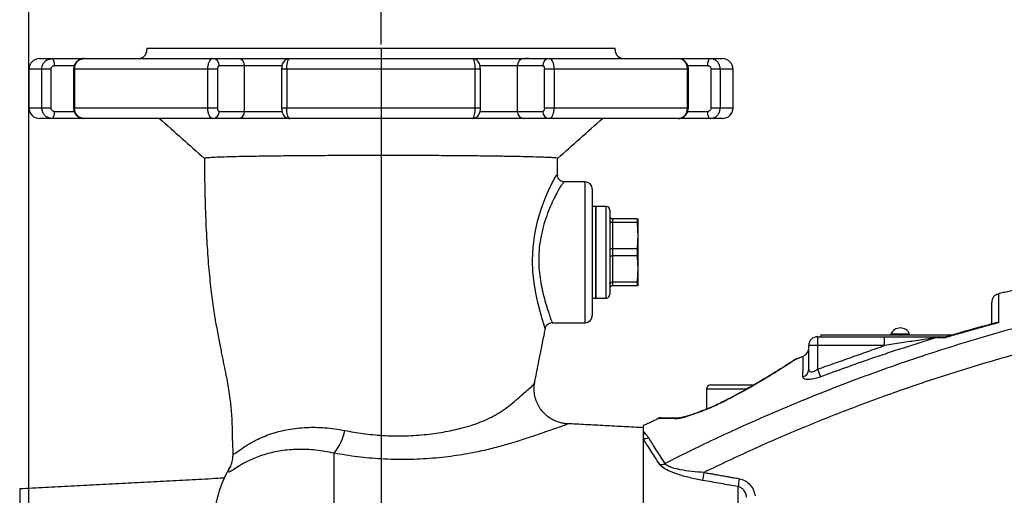
# Model space of a CAD drawing. Extents: x 0 to 9200, y 0 to 5940.
# Drawn here: x 2923 to 3202, y 3030 to 3166 of the extents above; entities that cross this region are included whole.
import ezdxf
from ezdxf.lldxf.tags import DXFTag

# ---------------------------------------------------------------- set-up
doc = ezdxf.new("R2010")
doc.units = 0
doc.header["$LTSCALE"] = 5
doc.header["$MEASUREMENT"] = 0
doc.layers.get('0').update_dxf_attribs({"linetype": 'CONTINUOUS'})
doc.layers.add('7', color=4, linetype='GEN7')
doc.styles.add('ISO', font='GENISO.SHX')
tags = doc.linetypes.add('GEN7', pattern=[15, 10, -2.5, 0, -2.5]).pattern_tags.tags
tags[10:11] = [DXFTag(74, 4), DXFTag(75, 0), DXFTag(340, '0'), DXFTag(46, 1.0), DXFTag(50, 0.0), DXFTag(44, 0.0), DXFTag(45, 0.0)]
tags[8:9] = [DXFTag(74, 4), DXFTag(75, 0), DXFTag(340, '0'), DXFTag(46, 1.0), DXFTag(50, 0.0), DXFTag(44, 0.0), DXFTag(45, 0.0)]
tags[6:7] = [DXFTag(74, 4), DXFTag(75, 0), DXFTag(340, '0'), DXFTag(46, 1.0), DXFTag(50, 0.0), DXFTag(44, 0.0), DXFTag(45, 0.0)]
tags[4:5] = [DXFTag(74, 4), DXFTag(75, 0), DXFTag(340, '0'), DXFTag(46, 1.0), DXFTag(50, 0.0), DXFTag(44, 0.0), DXFTag(45, 0.0)]
doc.dimstyles.new('GEN-ISO', dxfattribs={"dimtxt": 50, "dimasz": 50, "dimexe": 40, "dimexo": 1, "dimgap": 30, "dimtad": 0, "dimtih": 1, "dimtoh": 1, "dimdec": 1, "dimdsep": 46, "dimtxsty": 'ISO', "dimcen": 2, "dimclrd": 256, "dimclre": 256, "dimclrt": 2, "dimadec": 0, "dimazin": 0, "dimtp": 0.1, "dimtm": 0.1, "dimtfac": 0.05, "dimtdec": 1, "dimtix": 1, "dimtmove": 2, "dimatfit": 3, "dimfxl": 1, "dimtolj": 1, "dimarcsym": 0})

# ---------------------------------------------------------------- blocks, each defined once
blk = doc.blocks.new('*D23')
at = {"color": 3}
for p, q in [((2925.17, 2995.13), (2925.17, 3294.6)), ((3025.17, 3158.49), (3025.17, 3294.6)), ((2890.17, 3269.6), (2855.17, 3269.6)), ((2925.17, 3269.6), (3025.17, 3269.6)), ((3060.17, 3269.6), (3095.17, 3269.6))]:
    blk.add_line(p, q, dxfattribs=at)
for points in [[(2890.17, 3275.43), (2890.17, 3263.76), (2925.17, 3269.6)], [(3060.17, 3275.43), (3060.17, 3263.76), (3025.17, 3269.6)]]:
    blk.add_solid(points, dxfattribs=at)
at = {"color": 2, "insert": (2975.17, 3324.61), "char_height": 50, "attachment_point": 5, "style": 'ISO'}
blk.add_mtext('\\A1;100', dxfattribs=at)
blk = doc.blocks.new('*D24')
at = {"color": 3}
for p, q in [((2925.17, 2995.13), (2925.17, 3466.6)), ((3612.53, 2923.49), (3612.53, 3466.6)), ((2960.17, 3441.6), (3577.53, 3441.6))]:
    blk.add_line(p, q, dxfattribs=at)
for points in [[(2960.17, 3447.44), (2960.17, 3435.77), (2925.17, 3441.6)], [(3577.53, 3447.44), (3577.53, 3435.77), (3612.53, 3441.6)]]:
    blk.add_solid(points, dxfattribs=at)
at = {"color": 2, "insert": (3268.85, 3497.88), "char_height": 50, "attachment_point": 5, "style": 'ISO'}
blk.add_mtext('\\A1;687', dxfattribs=at)

msp = doc.modelspace()

# ---------------------------------------------------------------- linework, layer by layer
at = {"color": 7, "linetype": 'Continuous'}
for p, q in [((2958.67, 3157.49), (3025.17, 3157.49)), ((3025.17, 3157.49), (3091.67, 3157.49)), ((2928.17, 3154.49), (2931.69, 3154.49)), ((2931.69, 3154.49), (2940.75, 3154.49)), ((2938.03, 3152.49), (2932.36, 3152.49)), ((2940.75, 3154.49), (2977.39, 3154.49)), ((2977.39, 3154.49), (2984.62, 3154.49)), ((2986.43, 3152.49), (2979.2, 3152.49)), ((2984.62, 3154.49), (2998.76, 3154.49)), ((2986.43, 3139.49), (2986.43, 3152.49)), ((2997.05, 3152.49), (2986.43, 3152.49)), ((2998.76, 3154.49), (2999.26, 3154.49)), ((2999.26, 3154.49), (3051.07, 3154.49)), ((3051.07, 3154.49), (3051.57, 3154.49)), ((3051.57, 3154.49), (3065.72, 3154.49)), ((3063.91, 3152.49), (3053.25, 3152.49)), ((3063.91, 3139.49), (3063.91, 3152.49)), ((3071.14, 3152.49), (3063.91, 3152.49)), ((3065.72, 3154.49), (3072.95, 3154.49)), ((3072.95, 3154.49), (3109.59, 3154.49)), ((3109.59, 3154.49), (3118.65, 3154.49)), ((3117.98, 3152.49), (3112.32, 3152.49)), ((3118.65, 3154.49), (3122.17, 3154.49)), ((2928.82, 3151.49), (2925.17, 3151.49)), ((2931.42, 3151.49), (2928.82, 3151.49)), ((2928.82, 3140.49), (2928.82, 3151.49)), ((2931.42, 3151.49), (2931.42, 3140.49)), ((2938.11, 3151.49), (2937.85, 3151.49)), ((2938.11, 3151.49), (2938.11, 3140.49)), ((2975.98, 3151.49), (2938.11, 3151.49)), ((2978.77, 3151.49), (2975.98, 3151.49)), ((2975.98, 3140.49), (2975.98, 3151.49)), ((2978.77, 3151.49), (2978.77, 3140.49)), ((2998.39, 3151.49), (2996.93, 3151.49)), ((3051.95, 3151.49), (2998.39, 3151.49)), ((2998.39, 3151.49), (2998.39, 3140.49)), ((3051.95, 3140.49), (3051.95, 3151.49)), ((3053.41, 3151.49), (3051.95, 3151.49)), ((3071.57, 3140.49), (3071.57, 3151.49)), ((3074.36, 3151.49), (3071.57, 3151.49)), ((3074.36, 3151.49), (3074.36, 3140.49)), ((3112.23, 3151.49), (3074.36, 3151.49)), ((3112.23, 3140.49), (3112.23, 3151.49)), ((3112.49, 3151.49), (3112.23, 3151.49)), ((3118.92, 3140.49), (3118.92, 3151.49)), ((3121.52, 3151.49), (3118.92, 3151.49)), ((3121.52, 3151.49), (3121.52, 3140.49)), ((3125.17, 3151.49), (3121.52, 3151.49)), ((2925.17, 3140.49), (2928.82, 3140.49)), ((2928.82, 3140.49), (2931.42, 3140.49)), ((2932.36, 3139.49), (2938.02, 3139.49)), ((2937.85, 3140.49), (2938.11, 3140.49)), ((2938.11, 3140.49), (2975.98, 3140.49)), ((2975.98, 3140.49), (2978.77, 3140.49)), ((2979.2, 3139.49), (2986.43, 3139.49)), ((2986.43, 3139.49), (2997.09, 3139.49)), ((2996.93, 3140.49), (2998.39, 3140.49)), ((2998.39, 3140.49), (3051.95, 3140.49)), ((3051.95, 3140.49), (3053.41, 3140.49)), ((3053.29, 3139.49), (3063.91, 3139.49)), ((3063.91, 3139.49), (3071.14, 3139.49)), ((3071.57, 3140.49), (3074.36, 3140.49)), ((3074.36, 3140.49), (3112.23, 3140.49)), ((3112.23, 3140.49), (3112.49, 3140.49)), ((3112.31, 3139.49), (3117.98, 3139.49)), ((3118.92, 3140.49), (3121.52, 3140.49)), ((3121.52, 3140.49), (3125.17, 3140.49)), ((2931.69, 3137.49), (2928.17, 3137.49)), ((2940.75, 3137.49), (2931.69, 3137.49)), ((2977.39, 3137.49), (2940.75, 3137.49)), ((2984.62, 3137.49), (2977.39, 3137.49)), ((2999.13, 3137.49), (2984.62, 3137.49)), ((3051.07, 3137.49), (2999.26, 3137.49)), ((3065.72, 3137.49), (3051.07, 3137.49)), ((3072.95, 3137.49), (3065.72, 3137.49)), ((3109.59, 3137.49), (3072.95, 3137.49)), ((3118.65, 3137.49), (3109.59, 3137.49)), ((3122.17, 3137.49), (3118.65, 3137.49)), ((3083.17, 3079.49), (3083.17, 3119.49)), ((3085.17, 3117.49), (3085.17, 3081.49)), ((3086.17, 3099.49), (3086.17, 3112.49)), ((3086.17, 3112.49), (3086.17, 3086.49)), ((3089.17, 3099.49), (3089.17, 3112.49)), ((3090.17, 3111.49), (3090.17, 3099.49)), ((3098, 3108.99), (3090.97, 3108.99)), ((3090.97, 3108.99), (3090.97, 3107.99)), ((3098, 3107.99), (3090.97, 3107.99)), ((3090.97, 3107.99), (3090.97, 3100.49)), ((3098, 3107.99), (3098, 3108.99)), ((3098.17, 3104.24), (3098.17, 3108.99)), ((3098.17, 3094.74), (3098.17, 3104.24)), ((3086.17, 3086.49), (3086.17, 3099.49)), ((3089.17, 3086.49), (3089.17, 3099.49)), ((3090.17, 3099.49), (3090.17, 3087.49)), ((3098, 3100.49), (3090.97, 3100.49)), ((3090.97, 3100.49), (3090.97, 3098.49)), ((3098, 3098.49), (3098, 3100.49)), ((3098, 3098.49), (3090.97, 3098.49)), ((3090.97, 3098.49), (3090.97, 3090.99)), ((3098.17, 3089.99), (3098.17, 3094.74)), ((3098, 3090.99), (3090.97, 3090.99)), ((3090.97, 3090.99), (3090.97, 3089.99)), ((3098, 3089.99), (3098, 3090.99)), ((3098, 3089.99), (3090.97, 3089.99)), ((3149.17, 3075.49), (3149.17, 3072.99)), ((3149.17, 3075.49), (3168.2, 3075.49)), ((3150.12, 3075.99), (3150.12, 3075.49)), ((3150.12, 3075.99), (3187.59, 3075.99)), ((3168.2, 3072.99), (3168.2, 3075.49)), ((3175.32, 3076.24), (3170.02, 3076.24)), ((3185.83, 3075.49), (3185.87, 3075.49)), ((3146.67, 3066.28), (3146.67, 3072.99)), ((3149.17, 3072.99), (3146.67, 3072.99)), ((3149.17, 3072.99), (3149.17, 3066.27)), ((3168.2, 3072.99), (3149.17, 3072.99)), ((3149.17, 3066.27), (3149.99, 3064.09)), ((3129.09, 3060.64), (3117.67, 3060.64)), ((3118.87, 3061.84), (3128.05, 3061.84)), ((3128.05, 3061.84), (3131.21, 3061.84)), ((3099.67, 3049.65), (3099.67, 2765.34)), ((3011.87, 3024.49), (3011.87, 3042.41)), ((2922.54, 3032.27), (2922.54, 3003.55)), ((3126.6, 3000.72), (3126.6, 3032.91))]:
    msp.add_line(p, q, dxfattribs=at)
for points in [[(2931.69, 3154.49), (2931.82, 3154.46), (2931.95, 3154.34), (2932.07, 3154.16), (2932.17, 3153.91), (2932.25, 3153.61), (2932.31, 3153.26), (2932.35, 3152.88), (2932.36, 3152.49)], [(3117.98, 3152.49), (3117.99, 3152.88), (3118.03, 3153.26), (3118.09, 3153.61), (3118.17, 3153.91), (3118.27, 3154.16), (3118.39, 3154.34), (3118.52, 3154.46), (3118.65, 3154.49)], [(2932.36, 3139.49), (2932.35, 3139.1), (2932.31, 3138.73), (2932.25, 3138.38), (2932.17, 3138.08), (2932.07, 3137.83), (2931.95, 3137.65), (2931.82, 3137.53), (2931.69, 3137.49)], [(3118.65, 3137.49), (3118.52, 3137.53), (3118.39, 3137.65), (3118.27, 3137.83), (3118.17, 3138.08), (3118.09, 3138.38), (3118.03, 3138.73), (3117.99, 3139.1), (3117.98, 3139.49)], [(3071.83, 3077.86), (3071.83, 3077.84), (3071.71, 3078.14), (3071.41, 3079.06), (3070.94, 3080.62), (3070.37, 3082.65), (3069.72, 3085.2), (3069.15, 3087.84), (3068.66, 3090.81), (3068.33, 3093.9), (3068.21, 3097.2), (3068.38, 3100.88), (3068.87, 3104.63), (3069.65, 3108.29), (3070.67, 3111.76), (3071.68, 3114.56), (3072.72, 3117.03), (3073.57, 3118.83), (3074.31, 3120.24), (3074.88, 3121.18), (3075.22, 3121.52), (3075.22, 3121.52)], [(3122.85, 3057.21), (3122.7, 3057.23), (3122.67, 3057.22)], [(3115.81, 3054.21), (3115.74, 3054.17), (3115.67, 3054.07)]]:
    msp.add_lwpolyline(points, dxfattribs=at)
for centre, radius, start, end in [((2956.17, 3156.99), 2.5, 270, 0), ((3094.17, 3156.99), 2.5, 180, 270), ((2928.17, 3151.49), 3, 90, 180), ((2977.29, 3152.59), 1.91, 357.24, 86.9443), ((2984.52, 3152.59), 1.91, 357.24, 86.9443), ((3065.82, 3152.59), 1.91, 93.0557, 182.76), ((3073.05, 3152.59), 1.91, 93.0557, 182.76), ((3122.17, 3151.49), 3, 0, 90), ((2928.17, 3140.49), 3, 180, 270), ((2977.29, 3139.4), 1.91, 273.0557, 2.76), ((2984.52, 3139.4), 1.91, 273.0557, 2.76), ((3065.82, 3139.4), 1.91, 177.24, 266.9443), ((3073.05, 3139.4), 1.91, 177.24, 266.9443), ((3122.17, 3140.49), 3, 270, 0), ((3083.17, 3117.49), 2, 0, 90), ((3089.17, 3111.49), 1, 0, 90), ((3201.17, 3085.26), 2.5, 104.9333, 180), ((3089.17, 3087.49), 1, 270, 0), ((3083.17, 3081.49), 2, 270, 0), ((3172.67, 3075.11), 2.88, 23.1203, 156.8797), ((3149.17, 3072.99), 2.5, 90, 180), ((3183.68, 3074.44), 1.05, 91.3833, 131.5849), ((3144.17, 3072.3), 2.5, 290.7974, 360), ((3144.3, 3066.32), 2.37, 287.7252, 359.0016), ((3118.87, 3060.64), 1.2, 90, 180), ((3104.79, 3049.99), 2.5, 90, 114.6929), ((3110.41, 3050.46), 2.04, 90.1742, 120.7209), ((2999.51, 3052.08), 15.69, 321.974, 348.2227), ((3099.04, 3050.31), 2.53, 284.4879, 296.8682), ((3099.96, 3049.12), 2.55, 263.446, 296.5443), ((3010.17, 3021.8), 32.5, 148.5141, 180), ((3104.52, 3041.85), 2.67, 266.6374, 297.8791), ((3153.26, 3030.19), 37.01, 169.483, 173.0125), ((3163.47, 3028.38), 37.15, 169.4807, 172.993)]:
    msp.add_arc(centre, radius, start, end, dxfattribs=at)
for points in [[(2958.67, 3157.49), (2958.67, 3156.99)], [(3091.67, 3156.99), (3091.67, 3157.49)], [(2925.17, 3151.49), (2925.17, 3140.49)], [(2937.85, 3151.49), (2937.85, 3140.49)], [(2996.93, 3151.49), (2996.93, 3140.49)], [(3053.41, 3140.49), (3053.41, 3151.49)], [(3112.49, 3140.49), (3112.49, 3151.49)], [(3125.17, 3140.49), (3125.17, 3151.49)], [(3075.27, 3121.35), (3075.32, 3126.16)], [(3075.22, 3121.52), (3075.27, 3121.35)], [(3075.27, 3121.35), (3075.28, 3121.33)], [(3083.17, 3119.49), (3077.22, 3119.49)], [(3086.17, 3112.49), (3085.17, 3112.49)], [(3089.17, 3112.49), (3086.17, 3112.49)], [(3212.35, 3090.44), (3200.52, 3087.67)], [(3085.17, 3086.49), (3086.17, 3086.49)], [(3086.17, 3086.49), (3089.17, 3086.49)], [(3073.8, 3079.49), (3083.17, 3079.49)], [(3071.83, 3077.88), (3071.83, 3077.86)], [(3170.02, 3076.24), (3170.02, 3075.99)], [(3175.32, 3075.99), (3175.32, 3076.24)], [(3185.46, 3075.22), (3182.98, 3075.23)], [(3183.66, 3075.49), (3185.79, 3075.49)], [(3149.17, 3066.27), (3168.2, 3072.99)], [(3145.08, 3069.89), (3143.23, 3069.15)], [(3117.67, 3060.64), (3117.67, 3054.94)], [(3103.8, 3052.15), (3099.68, 3050.25)], [(3099.67, 3049.65), (3077.97, 3050.79)], [(3077.97, 3050.75), (3077.97, 3050.75)], [(3099.67, 3048.59), (3100.18, 3048.06)], [(3100.18, 3048.06), (3101.1, 3046.84)], [(2983.09, 3042.78), (2983.06, 3042.56)], [(2980.62, 3035.32), (2922.54, 3032.27)], [(3116.87, 3036.95), (3126.95, 3035.16)]]:
    msp.add_open_spline(points, degree=1, dxfattribs=at)
for points, knots in [([(2928.82, 3151.49), (2928.83, 3151.71), (2928.87, 3152.27), (2929.21, 3153.11), (2929.86, 3153.87), (2930.72, 3154.39), (2931.37, 3154.46), (2931.69, 3154.49)], [0, 0, 0, 0, 0.139639, 0.354425, 0.56959, 0.784852, 1, 1, 1, 1]), ([(2931.42, 3151.49), (2931.42, 3151.57), (2931.43, 3151.75), (2931.55, 3152.03), (2931.76, 3152.29), (2932.04, 3152.46), (2932.26, 3152.48), (2932.36, 3152.49)], [0, 0, 0, 0, 0.139485, 0.354096, 0.56923, 0.784619, 1, 1, 1, 1]), ([(2940.75, 3154.49), (2940.75, 3154.49), (2940.44, 3154.54), (2939.81, 3154.36), (2938.98, 3153.94), (2938.34, 3153.24), (2937.92, 3152.4), (2937.88, 3151.79), (2937.86, 3151.5)], [0, 0, 0, 0, 0.001201, 0.20613, 0.407434, 0.607703, 0.810207, 1, 1, 1, 1]), ([(2938.11, 3151.49), (2938.14, 3151.83), (2938.19, 3152.5), (2938.65, 3153.4), (2939.32, 3154.08), (2940.06, 3154.44), (2940.56, 3154.48), (2940.75, 3154.49)], [0, 0, 0, 0, 0.214244, 0.42838, 0.642602, 0.857191, 1, 1, 1, 1]), ([(2975.98, 3151.49), (2975.98, 3151.71), (2976, 3152.27), (2976.17, 3153.11), (2976.49, 3153.87), (2976.91, 3154.39), (2977.23, 3154.46), (2977.39, 3154.49)], [0, 0, 0, 0, 0.139639, 0.354425, 0.56959, 0.784852, 1, 1, 1, 1]), ([(2978.77, 3151.49), (2978.77, 3151.57), (2978.77, 3151.75), (2978.82, 3152.03), (2978.92, 3152.29), (2979.05, 3152.46), (2979.15, 3152.48), (2979.2, 3152.49)], [0, 0, 0, 0, 0.139485, 0.354096, 0.56923, 0.784619, 1, 1, 1, 1]), ([(2999.26, 3154.49), (2999.01, 3154.46), (2998.53, 3154.42), (2997.93, 3154.06), (2997.5, 3153.61), (2997.2, 3153.08), (2997, 3152.42), (2996.92, 3151.86), (2996.93, 3151.53), (2996.93, 3151.49)], [0, 0, 0, 0, 0.175005, 0.332968, 0.472214, 0.613671, 0.772753, 0.977391, 1, 1, 1, 1]), ([(2998.39, 3151.49), (2998.4, 3151.83), (2998.42, 3152.5), (2998.57, 3153.4), (2998.79, 3154.08), (2999.04, 3154.44), (2999.2, 3154.48), (2999.26, 3154.49)], [0, 0, 0, 0, 0.214244, 0.42838, 0.642602, 0.857191, 1, 1, 1, 1]), ([(3051.95, 3151.49), (3051.94, 3151.71), (3051.93, 3152.27), (3051.83, 3153.11), (3051.63, 3153.87), (3051.37, 3154.39), (3051.17, 3154.46), (3051.07, 3154.49)], [0, 0, 0, 0, 0.139639, 0.354425, 0.56959, 0.784852, 1, 1, 1, 1]), ([(3053.41, 3151.5), (3053.39, 3151.8), (3053.36, 3152.41), (3053.11, 3153.18), (3052.69, 3153.82), (3052.11, 3154.26), (3051.54, 3154.5), (3051.18, 3154.47), (3051.08, 3154.46)], [0, 0, 0, 0, 0.208339, 0.417374, 0.589354, 0.751265, 0.926415, 1, 1, 1, 1]), ([(3067.17, 3154.49), (3067.12, 3154.49), (3067.04, 3154.49), (3066.35, 3154.49), (3066.07, 3154.49)], [0, 0, 0, 0, 0.591738, 1, 1, 1, 1]), ([(3071.14, 3152.49), (3071.18, 3152.49), (3071.26, 3152.48), (3071.38, 3152.36), (3071.49, 3152.13), (3071.56, 3151.83), (3071.57, 3151.61), (3071.57, 3151.49)], [0, 0, 0, 0, 0.142969, 0.357731, 0.571979, 0.785985, 1, 1, 1, 1]), ([(3074.36, 3151.49), (3074.35, 3151.83), (3074.32, 3152.5), (3074.08, 3153.4), (3073.72, 3154.08), (3073.32, 3154.44), (3073.06, 3154.48), (3072.95, 3154.49)], [0, 0, 0, 0, 0.214244, 0.42838, 0.642602, 0.857191, 1, 1, 1, 1]), ([(3112.49, 3151.5), (3112.46, 3151.82), (3112.4, 3152.48), (3111.92, 3153.38), (3111.18, 3154.07), (3110.36, 3154.45), (3109.8, 3154.46), (3109.58, 3154.47)], [0, 0, 0, 0, 0.208829, 0.424834, 0.642424, 0.857514, 1, 1, 1, 1]), ([(3112.23, 3151.49), (3112.22, 3151.71), (3112.19, 3152.27), (3111.87, 3153.11), (3111.27, 3153.87), (3110.48, 3154.39), (3109.88, 3154.46), (3109.59, 3154.49)], [0, 0, 0, 0, 0.139639, 0.354425, 0.56959, 0.784852, 1, 1, 1, 1]), ([(3117.98, 3152.49), (3118.05, 3152.49), (3118.22, 3152.48), (3118.49, 3152.36), (3118.73, 3152.13), (3118.89, 3151.83), (3118.91, 3151.61), (3118.92, 3151.49)], [0, 0, 0, 0, 0.142969, 0.357731, 0.571979, 0.785985, 1, 1, 1, 1]), ([(3121.52, 3151.49), (3121.49, 3151.83), (3121.42, 3152.5), (3120.93, 3153.4), (3120.2, 3154.08), (3119.4, 3154.44), (3118.86, 3154.48), (3118.65, 3154.49)], [0, 0, 0, 0, 0.214244, 0.42838, 0.642602, 0.857191, 1, 1, 1, 1]), ([(2931.69, 3137.49), (2931.48, 3137.51), (2930.94, 3137.55), (2930.14, 3137.91), (2929.41, 3138.59), (2928.92, 3139.48), (2928.85, 3140.16), (2928.82, 3140.49)], [0, 0, 0, 0, 0.142809, 0.357398, 0.57162, 0.785756, 1, 1, 1, 1]), ([(2932.36, 3139.49), (2932.29, 3139.5), (2932.12, 3139.51), (2931.85, 3139.63), (2931.61, 3139.86), (2931.45, 3140.16), (2931.43, 3140.38), (2931.42, 3140.49)], [0, 0, 0, 0, 0.142969, 0.357731, 0.571979, 0.785985, 1, 1, 1, 1]), ([(2937.85, 3140.49), (2937.88, 3140.17), (2937.94, 3139.51), (2938.42, 3138.61), (2939.16, 3137.92), (2939.98, 3137.54), (2940.53, 3137.53), (2940.75, 3137.52)], [0, 0, 0, 0, 0.208829, 0.424834, 0.642424, 0.857514, 1, 1, 1, 1]), ([(2940.75, 3137.49), (2940.46, 3137.53), (2939.86, 3137.59), (2939.07, 3138.11), (2938.47, 3138.88), (2938.15, 3139.72), (2938.12, 3140.28), (2938.11, 3140.49)], [0, 0, 0, 0, 0.215148, 0.43041, 0.645575, 0.860361, 1, 1, 1, 1]), ([(2977.39, 3137.49), (2977.28, 3137.51), (2977.02, 3137.55), (2976.62, 3137.91), (2976.26, 3138.59), (2976.02, 3139.48), (2975.99, 3140.16), (2975.98, 3140.49)], [0, 0, 0, 0, 0.142809, 0.357398, 0.57162, 0.785756, 1, 1, 1, 1]), ([(2979.2, 3139.49), (2979.16, 3139.5), (2979.08, 3139.51), (2978.96, 3139.63), (2978.85, 3139.86), (2978.78, 3140.16), (2978.77, 3140.38), (2978.77, 3140.49)], [0, 0, 0, 0, 0.142969, 0.357731, 0.571979, 0.785985, 1, 1, 1, 1]), ([(2996.93, 3140.49), (2996.95, 3140.19), (2996.98, 3139.58), (2997.23, 3138.81), (2997.65, 3138.17), (2998.23, 3137.73), (2998.8, 3137.49), (2999.15, 3137.52), (2999.26, 3137.53)], [0, 0, 0, 0, 0.2083391, 0.417374, 0.589354, 0.7512653, 0.9264151, 1, 1, 1, 1]), ([(2999.26, 3137.49), (2999.17, 3137.53), (2998.97, 3137.59), (2998.71, 3138.11), (2998.51, 3138.88), (2998.41, 3139.72), (2998.4, 3140.28), (2998.39, 3140.49)], [0, 0, 0, 0, 0.215148, 0.43041, 0.645575, 0.860361, 1, 1, 1, 1]), ([(3051.07, 3137.5), (3051.33, 3137.53), (3051.81, 3137.57), (3052.41, 3137.93), (3052.84, 3138.38), (3053.14, 3138.91), (3053.34, 3139.57), (3053.42, 3140.13), (3053.41, 3140.46), (3053.41, 3140.49)], [0, 0, 0, 0, 0.175005, 0.332968, 0.472214, 0.613671, 0.772753, 0.977391, 1, 1, 1, 1]), ([(3051.07, 3137.49), (3051.14, 3137.51), (3051.3, 3137.55), (3051.55, 3137.91), (3051.77, 3138.59), (3051.92, 3139.48), (3051.94, 3140.16), (3051.95, 3140.49)], [0, 0, 0, 0, 0.142809, 0.357398, 0.57162, 0.785756, 1, 1, 1, 1]), ([(3071.57, 3140.49), (3071.57, 3140.42), (3071.57, 3140.24), (3071.52, 3139.96), (3071.42, 3139.7), (3071.29, 3139.53), (3071.19, 3139.51), (3071.14, 3139.49)], [0, 0, 0, 0, 0.139485, 0.354096, 0.56923, 0.784619, 1, 1, 1, 1]), ([(3072.95, 3137.49), (3073.11, 3137.53), (3073.43, 3137.59), (3073.85, 3138.11), (3074.17, 3138.88), (3074.34, 3139.72), (3074.36, 3140.28), (3074.36, 3140.49)], [0, 0, 0, 0, 0.215148, 0.43041, 0.645575, 0.860361, 1, 1, 1, 1]), ([(3109.59, 3137.5), (3109.59, 3137.49), (3109.9, 3137.45), (3110.53, 3137.62), (3111.36, 3138.05), (3112, 3138.75), (3112.42, 3139.59), (3112.46, 3140.2), (3112.48, 3140.49)], [0, 0, 0, 0, 0.0012014, 0.2061301, 0.4074336, 0.607703, 0.8102066, 1, 1, 1, 1]), ([(3109.59, 3137.49), (3109.78, 3137.51), (3110.28, 3137.55), (3111.02, 3137.91), (3111.69, 3138.59), (3112.14, 3139.48), (3112.2, 3140.16), (3112.23, 3140.49)], [0, 0, 0, 0, 0.1428089, 0.3573982, 0.5716203, 0.7857565, 1, 1, 1, 1]), ([(3118.92, 3140.49), (3118.92, 3140.42), (3118.9, 3140.24), (3118.79, 3139.96), (3118.58, 3139.7), (3118.29, 3139.53), (3118.08, 3139.51), (3117.98, 3139.49)], [0, 0, 0, 0, 0.139485, 0.3540961, 0.5692296, 0.7846192, 1, 1, 1, 1]), ([(3118.65, 3137.49), (3118.97, 3137.53), (3119.62, 3137.59), (3120.48, 3138.11), (3121.13, 3138.88), (3121.47, 3139.72), (3121.5, 3140.28), (3121.52, 3140.49)], [0, 0, 0, 0, 0.215148, 0.43041, 0.645575, 0.860361, 1, 1, 1, 1]), ([(2962.24, 3137.49), (2964.36, 3135.6), (2968.62, 3131.82), (2972.88, 3128.04), (2975.01, 3126.15)], [0, 0, 0, 0, 0.499959, 1, 1, 1, 1]), ([(3075.32, 3126.14), (3077.45, 3128.04), (3081.71, 3131.82), (3085.97, 3135.6), (3088.1, 3137.49)], [0, 0, 0, 0, 0.500044, 1, 1, 1, 1]), ([(3075.31, 3126.16), (3075.32, 3126.16), (3075.45, 3126.2), (3074.91, 3126.27), (3073.63, 3126.38), (3071.43, 3126.48), (3068.47, 3126.57), (3064.76, 3126.66), (3060.38, 3126.74), (3055.4, 3126.81), (3049.9, 3126.87), (3043.96, 3126.92), (3037.67, 3126.95), (3031.17, 3126.97), (3024.58, 3126.97), (3018.01, 3126.97), (3011.57, 3126.94), (3005.36, 3126.91), (2999.49, 3126.86), (2994.05, 3126.8), (2989.15, 3126.73), (2984.87, 3126.65), (2981.29, 3126.56), (2978.46, 3126.46), (2976.44, 3126.36), (2975.21, 3126.26), (2975.09, 3126.19), (2975.04, 3126.16)], [0, 0, 0, 0, 0.002446, 0.044222, 0.085936, 0.127546, 0.169486, 0.211092, 0.252823, 0.294551, 0.33595, 0.377757, 0.419622, 0.461573, 0.503149, 0.544917, 0.586538, 0.628123, 0.670018, 0.71158, 0.753367, 0.795065, 0.836533, 0.878394, 0.920038, 0.961868, 1, 1, 1, 1]), ([(2975.02, 3126.16), (2975.03, 3124.03), (2975.05, 3118.96), (2975.25, 3111.15), (2975.62, 3103.02), (2976.14, 3095.66), (2976.79, 3089.15), (2977.55, 3083.5), (2978.35, 3078.62), (2979.14, 3074.41), (2979.86, 3070.79), (2980.52, 3067.57), (2981.09, 3064.8), (2981.59, 3062.2), (2982.01, 3059.73), (2982.34, 3057.4), (2982.57, 3055.15), (2982.74, 3052.81), (2982.87, 3049.56), (2982.91, 3046.12), (2983.02, 3043.75), (2983.07, 3042.78)], [0, 0, 0, 0, 0.0746133, 0.1773279, 0.2725152, 0.358613, 0.4349289, 0.5015297, 0.5595576, 0.610012, 0.6534168, 0.6899717, 0.7259654, 0.7528651, 0.7822976, 0.8168366, 0.842866, 0.872781, 0.9128035, 0.964163, 1, 1, 1, 1]), ([(3077.22, 3119.52), (3077.16, 3119.51), (3076.87, 3119.48), (3076.3, 3119.68), (3075.74, 3120.11), (3075.42, 3120.63), (3075.31, 3121.04), (3075.29, 3121.27), (3075.29, 3121.32), (3075.29, 3121.33)], [0, 0, 0, 0, 0.049153, 0.247973, 0.448088, 0.612784, 0.764857, 0.917012, 1, 1, 1, 1]), ([(3077.22, 3119.49), (3077.2, 3119.49), (3077.12, 3119.47), (3076.86, 3119.2), (3076.3, 3118.38), (3075.53, 3117.11), (3074.61, 3115.38), (3073.56, 3113.22), (3072.46, 3110.58), (3071.43, 3107.53), (3070.59, 3104.19), (3070.08, 3100.74), (3069.91, 3097.43), (3070.06, 3094.31), (3070.42, 3091.43), (3070.95, 3088.74), (3071.59, 3086.21), (3072.26, 3083.95), (3072.89, 3082.03), (3073.39, 3080.58), (3073.69, 3079.74), (3073.81, 3079.4), (3073.8, 3079.5), (3073.8, 3079.5)], [0, 0, 0, 0, 0.010033, 0.058862, 0.107708, 0.157557, 0.207427, 0.261667, 0.31591, 0.373479, 0.430998, 0.484588, 0.538155, 0.585645, 0.633159, 0.681764, 0.730384, 0.783877, 0.83736, 0.89153, 0.945687, 0.999049, 1, 1, 1, 1]), ([(3090.17, 3109.79), (3090.17, 3109.79), (3090.17, 3109.73), (3090.18, 3109.62), (3090.23, 3109.47), (3090.3, 3109.36), (3090.38, 3109.25), (3090.47, 3109.16), (3090.59, 3109.09), (3090.71, 3109.04), (3090.84, 3109), (3090.92, 3109), (3090.97, 3108.99)], [0, 0, 0, 0, 0.007045, 0.155964, 0.262215, 0.371419, 0.475441, 0.582336, 0.685273, 0.791119, 0.894058, 1, 1, 1, 1]), ([(3090.17, 3108.54), (3090.17, 3108.54), (3090.17, 3108.5), (3090.18, 3108.42), (3090.23, 3108.32), (3090.3, 3108.24), (3090.38, 3108.17), (3090.47, 3108.11), (3090.59, 3108.06), (3090.71, 3108.02), (3090.84, 3108), (3090.92, 3108), (3090.97, 3107.99)], [0, 0, 0, 0, 0.0070453, 0.1559637, 0.2622151, 0.3714187, 0.475441, 0.5823361, 0.6852729, 0.7911194, 0.8940577, 1, 1, 1, 1]), ([(3098.17, 3104.24), (3098.17, 3104.56), (3098.16, 3105.18), (3098.12, 3106.43), (3098.05, 3107.37), (3098, 3107.99)], [0, 0, 0, 0, 0.249781, 0.49966, 1, 1, 1, 1]), ([(3098, 3100.49), (3098.05, 3101.12), (3098.12, 3102.05), (3098.16, 3103.31), (3098.17, 3103.93), (3098.17, 3104.24)], [0, 0, 0, 0, 0.499668, 0.749786, 1, 1, 1, 1]), ([(3090.17, 3100.75), (3090.17, 3100.75), (3090.17, 3100.73), (3090.18, 3100.69), (3090.23, 3100.65), (3090.3, 3100.61), (3090.38, 3100.58), (3090.47, 3100.55), (3090.59, 3100.52), (3090.71, 3100.51), (3090.84, 3100.5), (3090.92, 3100.5), (3090.97, 3100.49)], [0, 0, 0, 0, 0.007045, 0.155964, 0.262215, 0.371419, 0.475441, 0.582336, 0.685273, 0.791119, 0.894058, 1, 1, 1, 1]), ([(3090.17, 3098.24), (3090.17, 3098.24), (3090.17, 3098.26), (3090.18, 3098.3), (3090.23, 3098.34), (3090.3, 3098.38), (3090.38, 3098.41), (3090.47, 3098.44), (3090.59, 3098.46), (3090.71, 3098.48), (3090.84, 3098.49), (3090.92, 3098.49), (3090.97, 3098.49)], [0, 0, 0, 0, 0.007045, 0.155964, 0.262215, 0.371419, 0.475441, 0.582336, 0.685273, 0.791119, 0.894058, 1, 1, 1, 1]), ([(3098.17, 3094.74), (3098.17, 3095.06), (3098.16, 3095.68), (3098.12, 3096.93), (3098.05, 3097.87), (3098, 3098.49)], [0, 0, 0, 0, 0.249781, 0.49966, 1, 1, 1, 1]), ([(3098, 3090.99), (3098.05, 3091.62), (3098.12, 3092.55), (3098.16, 3093.81), (3098.17, 3094.43), (3098.17, 3094.74)], [0, 0, 0, 0, 0.499668, 0.749786, 1, 1, 1, 1]), ([(3090.17, 3090.45), (3090.17, 3090.45), (3090.17, 3090.49), (3090.18, 3090.57), (3090.23, 3090.67), (3090.3, 3090.75), (3090.38, 3090.82), (3090.47, 3090.88), (3090.59, 3090.93), (3090.71, 3090.97), (3090.84, 3090.99), (3090.92, 3090.99), (3090.97, 3090.99)], [0, 0, 0, 0, 0.007045, 0.155964, 0.262215, 0.371419, 0.475441, 0.582336, 0.685273, 0.791119, 0.894058, 1, 1, 1, 1]), ([(3090.97, 3089.99), (3090.93, 3089.99), (3090.84, 3089.99), (3090.71, 3089.95), (3090.59, 3089.9), (3090.48, 3089.83), (3090.38, 3089.74), (3090.3, 3089.63), (3090.23, 3089.52), (3090.18, 3089.37), (3090.17, 3089.26), (3090.17, 3089.2), (3090.17, 3089.19)], [0, 0, 0, 0, 0.102934, 0.208881, 0.311808, 0.417664, 0.521675, 0.628581, 0.734825, 0.844036, 0.992955, 1, 1, 1, 1]), ([(3198.67, 3079.11), (3198.67, 3079.49), (3198.67, 3080.86), (3198.67, 3082.64), (3198.67, 3084.27), (3198.67, 3085.16), (3198.67, 3085.18), (3198.67, 3085.18)], [0, 0, 0, 0, 0.092334, 0.333674, 0.575014, 0.823396, 1, 1, 1, 1]), ([(3200.54, 3087.6), (3200.54, 3087.6), (3200.54, 3087.59), (3200.54, 3086.72), (3200.55, 3085.07), (3200.56, 3082.7), (3200.57, 3080.53), (3200.58, 3079.46)], [0, 0, 0, 0, 0.1474189, 0.357435, 0.573572, 0.7897099, 1, 1, 1, 1]), ([(3105.77, 3039.49), (3108.37, 3040.8), (3115.74, 3044.5), (3129.65, 3051.01), (3147.66, 3058.71), (3167.65, 3066.31), (3187.95, 3073.08), (3208.51, 3079.09), (3222.42, 3082.38), (3229.38, 3084.03)], [0, 0, 0, 0, 0.066271, 0.187681, 0.349907, 0.5122, 0.674427, 0.837213, 1, 1, 1, 1]), ([(3071.84, 3077.88), (3071.85, 3077.9), (3071.87, 3078.08), (3072.04, 3078.49), (3072.42, 3079), (3073.01, 3079.37), (3073.51, 3079.53), (3073.77, 3079.49), (3073.8, 3079.49)], [0, 0, 0, 0, 0.028737, 0.231627, 0.458888, 0.714499, 0.975754, 1, 1, 1, 1]), ([(3200.58, 3079.46), (3199.94, 3079.29), (3196.6, 3078.4), (3191.87, 3077.09), (3187.48, 3075.81), (3185.77, 3075.31), (3185.46, 3075.22)], [0, 0, 0, 0, 0.125682, 0.660941, 0.937523, 1, 1, 1, 1]), ([(3199.72, 3079.38), (3197.99, 3078.94), (3193.3, 3077.72), (3188.66, 3076.33), (3185.73, 3075.45)], [0, 0, 0, 0, 0.368381, 1, 1, 1, 1]), ([(3200.58, 3079.46), (3200.57, 3079.46), (3200.28, 3079.5), (3199.95, 3079.54), (3199.72, 3079.42), (3199.71, 3079.41)], [0, 0, 0, 0, 0.007919, 0.966189, 1, 1, 1, 1]), ([(3068.82, 3062.42), (3068.87, 3062.69), (3069.06, 3063.76), (3069.47, 3065.83), (3070.08, 3068.82), (3070.8, 3072.39), (3071.41, 3075.45), (3071.74, 3077.35), (3071.82, 3077.86)], [0, 0, 0, 0, 0.052088, 0.213213, 0.407173, 0.634904, 0.903125, 1, 1, 1, 1]), ([(3231.66, 3077.04), (3226.76, 3075.91), (3216.95, 3073.64), (3202.35, 3069.69), (3187.85, 3065.35), (3173.41, 3060.55), (3159.08, 3055.32), (3144.84, 3049.64), (3130.74, 3043.56), (3121.49, 3039.15), (3116.87, 3036.95)], [0, 0, 0, 0, 0.12393, 0.24786, 0.37221, 0.49656, 0.622201, 0.747842, 0.873921, 1, 1, 1, 1]), ([(3182.98, 3075.23), (3181.39, 3074.74), (3176.69, 3073.31), (3170.43, 3071.29), (3161, 3068.12), (3154.71, 3065.82), (3149.99, 3064.09)], [0, 0, 0, 0, 0.143551, 0.423074, 0.566625, 1, 1, 1, 1]), ([(3168.2, 3075.49), (3169.87, 3075.49), (3173.23, 3075.49), (3177.39, 3075.49), (3180.63, 3075.49), (3182.48, 3075.49), (3183.42, 3075.49), (3183.66, 3075.49)], [0, 0, 0, 0, 0.313451, 0.630531, 0.787231, 0.946418, 1, 1, 1, 1]), ([(3182.98, 3075.23), (3182.75, 3075.2), (3181.07, 3074.95), (3177.69, 3074.45), (3172.98, 3073.74), (3169.8, 3073.24), (3168.2, 3072.99)], [0, 0, 0, 0, 0.04872, 0.358789, 0.6788, 1, 1, 1, 1]), ([(3185.79, 3075.49), (3185.7, 3075.47), (3185.58, 3075.43), (3185.48, 3075.26), (3185.46, 3075.22), (3185.46, 3075.22)], [0, 0, 0, 0, 0.7428865, 0.9897876, 1, 1, 1, 1]), ([(3142.76, 3069.01), (3142.76, 3069.01), (3142.76, 3069.02), (3142.71, 3068.98), (3142.49, 3068.83), (3141.98, 3068.49), (3141.2, 3067.98), (3140.15, 3067.31), (3138.85, 3066.48), (3137.31, 3065.51), (3135.53, 3064.42), (3133.55, 3063.23), (3131.36, 3061.94), (3128.97, 3060.59), (3126.38, 3059.17), (3124.27, 3058.04), (3123, 3057.4), (3122.67, 3057.23)], [0, 0, 0, 0, 0.003887, 0.035218, 0.098841, 0.169003, 0.241444, 0.316219, 0.393251, 0.472201, 0.552463, 0.633211, 0.713277, 0.798365, 0.883919, 0.969911, 1, 1, 1, 1]), ([(3143.19, 3069.23), (3143.21, 3069.24), (3143.29, 3069.29), (3142.79, 3068.96), (3141.78, 3068.29), (3140.21, 3067.27), (3138.15, 3065.96), (3135.55, 3064.34), (3132.32, 3062.4), (3128.52, 3060.22), (3125.23, 3058.44), (3123.28, 3057.44), (3122.85, 3057.21)], [0, 0, 0, 0, 0.042676, 0.144499, 0.249101, 0.352564, 0.458385, 0.574048, 0.692244, 0.825098, 0.9612, 1, 1, 1, 1]), ([(3143.19, 3069.25), (3143.18, 3069.24), (3143.1, 3069.21), (3142.98, 3069.15), (3142.86, 3069.08), (3142.81, 3069.05), (3142.8, 3069.04), (3142.79, 3069.03), (3142.78, 3069.03), (3142.77, 3069.02), (3142.76, 3069.02), (3142.7, 3068.97), (3142.44, 3068.8), (3142.03, 3068.53), (3141.82, 3068.39)], [0, 0, 0, 0, 0.003122, 0.034561, 0.052685, 0.056686, 0.059335, 0.062276, 0.066897, 0.078056, 0.119238, 0.303765, 0.655201, 1, 1, 1, 1]), ([(3145.02, 3064.07), (3145.03, 3064.95), (3145.04, 3066.72), (3145.05, 3068.54), (3145.06, 3069.66), (3145.06, 3070.03), (3145.06, 3069.96), (3145.06, 3069.96)], [0, 0, 0, 0, 0.244387, 0.488771, 0.74026, 0.991747, 1, 1, 1, 1]), ([(3146.67, 3066.28), (3146.69, 3066.11), (3146.73, 3065.8), (3147.08, 3065.55), (3147.43, 3065.51), (3147.83, 3065.56), (3148.13, 3065.66), (3148.64, 3065.91), (3148.91, 3066.1), (3149.17, 3066.27)], [0, 0, 0, 0, 0.220324, 0.402713, 0.544193, 0.584194, 0.76357, 0.784043, 1, 1, 1, 1]), ([(3149.99, 3064.09), (3149.47, 3063.91), (3148.44, 3063.56), (3146.99, 3063.32), (3145.89, 3063.33), (3145.16, 3063.57), (3145.07, 3063.9), (3145.02, 3064.07)], [0, 0, 0, 0, 0.206716, 0.413287, 0.605425, 0.7913, 1, 1, 1, 1]), ([(3014.87, 3048.87), (3016.59, 3048.56), (3020.07, 3047.92), (3025.71, 3047.38), (3031.59, 3047.25), (3037.43, 3047.6), (3042.95, 3048.39), (3047.38, 3049.31), (3050.85, 3050.3), (3053.53, 3051.27), (3055.98, 3052.36), (3058.3, 3053.61), (3061.35, 3055.58), (3063.99, 3057.92), (3066.3, 3059.92), (3067.79, 3061.21), (3068.75, 3062.1), (3068.71, 3062.36), (3068.69, 3062.44)], [0, 0, 0, 0, 0.0627989, 0.1273497, 0.1958507, 0.2667645, 0.3355778, 0.4063674, 0.4515712, 0.49723, 0.5440794, 0.5912373, 0.6457095, 0.7640089, 0.8239686, 0.8844777, 0.9651039, 1, 1, 1, 1]), ([(3077.98, 3050.77), (3077.78, 3050.79), (3077.26, 3050.82), (3076.22, 3051.01), (3074.96, 3051.4), (3073.63, 3052.04), (3072.33, 3052.92), (3071.15, 3054.04), (3070.15, 3055.37), (3069.36, 3056.9), (3068.83, 3058.58), (3068.63, 3060.31), (3068.64, 3061.59), (3068.79, 3062.26), (3068.82, 3062.41)], [0, 0, 0, 0, 0.043573, 0.114077, 0.195851, 0.284118, 0.376757, 0.47242, 0.569875, 0.668292, 0.776297, 0.877765, 0.973412, 1, 1, 1, 1]), ([(3122.85, 3057.21), (3122.02, 3056.81), (3119.9, 3055.75), (3117.42, 3054.72), (3115.88, 3054.15), (3115.67, 3054.07)], [0, 0, 0, 0, 0.354855, 0.914095, 1, 1, 1, 1]), ([(3122.67, 3057.22), (3122.6, 3057.18), (3121.95, 3056.84), (3120.62, 3056.21), (3118.73, 3055.37), (3117.1, 3054.69), (3116.14, 3054.34), (3115.81, 3054.22)], [0, 0, 0, 0, 0.034793, 0.304687, 0.577203, 0.855677, 1, 1, 1, 1]), ([(3115.67, 3054.07), (3114.91, 3053.8), (3113.39, 3053.25), (3111.46, 3052.64), (3110.05, 3052.27), (3109.56, 3052.22), (3109.37, 3052.21)], [0, 0, 0, 0, 0.320174, 0.647047, 0.865089, 1, 1, 1, 1]), ([(3115.81, 3054.21), (3115.59, 3054.13), (3114.77, 3053.83), (3113.48, 3053.38), (3112.13, 3052.94), (3111.2, 3052.68), (3110.66, 3052.55), (3110.41, 3052.5), (3110.32, 3052.49), (3110.34, 3052.49), (3110.34, 3052.49)], [0, 0, 0, 0, 0.1025274, 0.3856182, 0.6206775, 0.7785855, 0.8870461, 0.954759, 0.9991738, 1, 1, 1, 1]), ([(3109.37, 3052.21), (3108.21, 3052.22), (3106.45, 3052.23), (3104.95, 3052.24), (3104.16, 3052.25), (3103.75, 3052.25), (3103.76, 3052.25), (3103.76, 3052.25)], [0, 0, 0, 0, 0.351726, 0.532272, 0.712801, 0.889302, 1, 1, 1, 1]), ([(3104.84, 3052.49), (3104.84, 3052.49), (3104.82, 3052.49), (3105.22, 3052.49), (3105.99, 3052.49), (3107.11, 3052.49), (3108.56, 3052.49), (3109.79, 3052.49), (3110.4, 3052.49)], [0, 0, 0, 0, 0.103997, 0.286831, 0.462022, 0.638489, 0.818673, 1, 1, 1, 1]), ([(2983.06, 3042.56), (2983.05, 3042.52), (2983, 3042.15), (2983.24, 3042.17), (2983.83, 3042.42), (2984.87, 3043.17), (2987.02, 3044.69), (2990.14, 3046.47), (2994.15, 3048.1), (2998.82, 3049.26), (3003.85, 3049.81), (3009.25, 3049.79), (3012.98, 3049.18), (3014.87, 3048.87)], [0, 0, 0, 0, 0.011755, 0.100612, 0.137132, 0.237989, 0.341834, 0.455856, 0.57283, 0.679809, 0.789395, 0.893363, 1, 1, 1, 1]), ([(3077.97, 3050.75), (3078.05, 3050.73), (3078.22, 3050.7), (3077.12, 3050.27), (3075.4, 3049.65), (3073.41, 3048.97), (3071.03, 3048.15), (3068.24, 3047.2), (3065.09, 3046.15), (3061.48, 3045.02), (3057.41, 3043.88), (3052.52, 3042.73), (3046.68, 3041.67), (3039.92, 3040.88), (3032.67, 3040.53), (3025.46, 3040.7), (3018.41, 3041.31), (3014.07, 3042.04), (3011.87, 3042.41)], [0, 0, 0, 0, 0.056519, 0.134673, 0.187955, 0.241256, 0.296176, 0.3511, 0.40715, 0.463186, 0.521288, 0.579363, 0.64985, 0.722117, 0.793665, 0.867307, 0.932837, 1, 1, 1, 1]), ([(3099.67, 3050.28), (3099.67, 3050.28), (3099.67, 3050.35), (3099.67, 3050.04), (3099.67, 3049.16), (3099.67, 3048.59)], [0, 0, 0, 0, 0.029912, 0.378025, 1, 1, 1, 1]), ([(3099.67, 3048.59), (3099.67, 3048.47), (3099.67, 3048.23), (3099.67, 3047.99), (3099.67, 3047.86)], [0, 0, 0, 0, 0.499999, 1, 1, 1, 1]), ([(3104.37, 3039.18), (3103.41, 3040.64), (3101.5, 3043.55), (3100.28, 3045.51), (3099.67, 3046.49)], [0, 0, 0, 0, 0.4969967, 1, 1, 1, 1]), ([(3101.1, 3046.84), (3101.69, 3045.87), (3102.89, 3043.92), (3104.81, 3040.97), (3105.77, 3039.49)], [0, 0, 0, 0, 0.496926, 1, 1, 1, 1]), ([(3011.87, 3042.41), (3010.12, 3042.75), (3006.57, 3043.43), (3001.48, 3043.58), (2996.69, 3043.16), (2992.27, 3042.17), (2988.44, 3040.74), (2985.49, 3039.18), (2983.47, 3037.86), (2982.24, 3037.04), (2981.7, 3036.93), (2981.84, 3037.59), (2982.13, 3038.28), (2982.39, 3038.65), (2982.41, 3038.69)], [0, 0, 0, 0, 0.082195, 0.166634, 0.253555, 0.342619, 0.440157, 0.540103, 0.632278, 0.726328, 0.823856, 0.923556, 0.992995, 1, 1, 1, 1]), ([(2983.02, 3042.56), (2983.03, 3042.42), (2983.07, 3041.93), (2983.01, 3041.16), (2982.91, 3040.39), (2982.77, 3039.76), (2982.61, 3039.25), (2982.47, 3038.86), (2982.37, 3038.64), (2982.33, 3038.55), (2982.34, 3038.58), (2982.34, 3038.58)], [0, 0, 0, 0, 0.044987, 0.165968, 0.271121, 0.370703, 0.493731, 0.628108, 0.785617, 0.976537, 1, 1, 1, 1]), ([(3116.52, 3034.7), (3115.28, 3034.94), (3112.81, 3035.41), (3109.5, 3036.34), (3106.79, 3037.4), (3105.06, 3038.37), (3104.55, 3038.97), (3104.37, 3039.18)], [0, 0, 0, 0, 0.2542362, 0.5073793, 0.6985573, 0.8903867, 1, 1, 1, 1]), ([(3116.87, 3036.95), (3115.73, 3037.02), (3113.46, 3037.17), (3110.42, 3037.62), (3108.11, 3038.17), (3106.88, 3038.66), (3106.15, 3039.08), (3105.92, 3039.33), (3105.77, 3039.49)], [0, 0, 0, 0, 0.266309, 0.531496, 0.720847, 0.851343, 0.901258, 1, 1, 1, 1]), ([(3126.6, 3032.91), (3124.96, 3033.2), (3121.6, 3033.8), (3118.24, 3034.39), (3116.52, 3034.7)], [0, 0, 0, 0, 0.488212, 1, 1, 1, 1]), ([(3126.95, 3035.16), (3127.51, 3035), (3128.65, 3034.68), (3130.03, 3033.5), (3131.01, 3032.02), (3131.28, 3030.88), (3131.41, 3030.34)], [0, 0, 0, 0, 0.250745, 0.501071, 0.762461, 1, 1, 1, 1]), ([(3129.03, 3029.94), (3128.97, 3030.28), (3128.82, 3030.97), (3128.3, 3031.88), (3127.55, 3032.61), (3126.91, 3032.81), (3126.6, 3032.91)], [0, 0, 0, 0, 0.254027, 0.5225, 0.766395, 1, 1, 1, 1])]:
    msp.add_open_spline(points, degree=3, knots=knots, dxfattribs=at)
at = {"layer": '7'}
msp.add_line((3025.17, 3157.49), (3025.17, 2760.57), dxfattribs=at)

# ---------------------------------------------------------------- dimensions: what is measured, and where the dimension line sits
for base, p2, override, picture, middle in [((3612.53, 3441.6), (3612.53, 2922.49), {"dimasz": 35, "dimexe": 25, "dimtad": 1, "dimtih": 0, "dimtoh": 0, "dimdec": 0, "dimclrd": 3, "dimclre": 3, "dimadec": 2, "dimazin": 2, "dimlwd": 25, "dimlwe": 25}, '*D24', (3268.85, 3497.88)), ((3025.17, 3269.6), (3025.17, 3157.49), {"dimasz": 35, "dimexe": 25, "dimtad": 1, "dimtih": 0, "dimtoh": 0, "dimclrd": 3, "dimclre": 3, "dimadec": 2, "dimazin": 2, "dimlwd": 25, "dimlwe": 25}, '*D23', (2975.17, 3324.61))]:
    dim = msp.add_linear_dim(base=base, p1=(2925.17, 2994.13), p2=p2, dimstyle='GEN-ISO', override=override)
    dim.commit()
    dim.dimension.update_dxf_attribs({"geometry": picture, "text_midpoint": middle})

doc.saveas('drawing.dxf')
